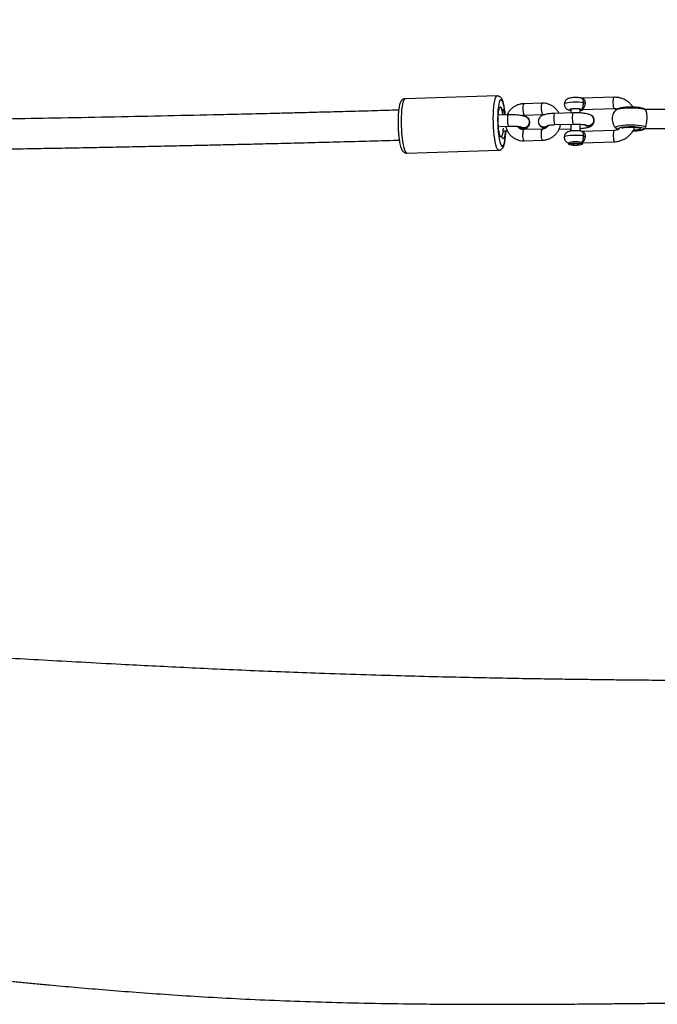
# Model space of a CAD drawing. Units: millimetres. Extents: x -4534 to 387113, y -3372 to 5976.
# Drawn here: x 1750 to 2091, y 1824 to 2350 of the extents above; entities that cross this region are included whole.
import ezdxf

# ---------------------------------------------------------------- set-up
doc = ezdxf.new("R2010")
doc.units = ezdxf.units.MM
doc.layers.add('Toestel 2D', color=7, linetype='Continuous', lineweight=20)

# ---------------------------------------------------------------- blocks, each defined once
blk = doc.blocks.new('rb1273')
at = {"color": 7, "linetype": 'Continuous', "lineweight": 25}
for p, q in [((-728.165, -51.489), (-733.089, -51.64)), ((-725.766, -51.877), (-726.751, -51.907)), ((-721.926, -51.562), (-723.629, -51.614)), ((-727.562, -52.498), (-728.059, -52.513)), ((-727.923, -52.197), (-727.921, -52.197)), ((-726.733, -52.507), (-725.748, -52.476)), ((-724.115, -52.392), (-725.1, -52.422)), ((-724.235, -52.221), (-724.235, -52.396)), ((-723.735, -52.398), (-723.735, -52.221)), ((-723.621, -52.214), (-721.907, -52.162)), ((-723.074, -52.573), (-723.081, -52.566)), ((-718.776, -52.221), (-720.25, -52.221)), ((-728.039, -53.113), (-727.544, -53.097)), ((-726.52, -52.697), (-726.531, -52.683)), ((-726.519, -52.673), (-726.523, -52.67)), ((-725.88, -53.08), (-725.873, -53.087)), ((-725.082, -53.022), (-724.097, -52.992)), ((-724.235, -52.996), (-724.235, -53.365)), ((-723.735, -53.363), (-723.735, -52.999)), ((-727.845, -53.353), (-727.63, -53.347)), ((-725.766, -53.255), (-726.751, -53.286)), ((-724.839, -53.261), (-724.235, -53.243)), ((-721.926, -53.335), (-723.629, -53.387)), ((-720.25, -53.221), (-718.474, -53.221)), ((-726.733, -53.885), (-725.748, -53.855)), ((-724.28, -53.984), (-724.355, -54.057)), ((-724.093, -54.032), (-724.221, -54.066)), ((-724.221, -54.066), (-724.113, -54.103)), ((-724.113, -54.037), (-724.113, -54.103)), ((-724.113, -54.103), (-723.876, -54.105)), ((-723.857, -54.034), (-724.093, -54.032)), ((-723.876, -54.034), (-723.876, -54.105)), ((-723.876, -54.105), (-723.748, -54.07)), ((-723.748, -54.07), (-723.857, -54.034)), ((-723.615, -54.057), (-723.689, -53.984)), ((-723.621, -53.987), (-721.907, -53.935)), ((-733, -54.538), (-728.076, -54.388))]:
    blk.add_line(p, q, dxfattribs=at)
at = {"color": 8, "linetype": 'Continuous', "lineweight": 25}
for p, q in [((-725.091, -53.018), (-725.082, -53.022)), ((-724.106, -52.987), (-724.097, -52.992)), ((-724.839, -53.261), (-724.848, -53.257))]:
    blk.add_line(p, q, dxfattribs=at)
at = {"color": 8, "linetype": 'Continuous', "lineweight": 25, "flags": 128}
for points in [[(-728.076, -54.388), (-728.081, -54.387), (-728.121, -54.366), (-728.16, -54.31), (-728.199, -54.22), (-728.235, -54.098), (-728.269, -53.948), (-728.299, -53.773), (-728.325, -53.577), (-728.345, -53.366), (-728.36, -53.144), (-728.37, -52.917), (-728.373, -52.69), (-728.37, -52.47), (-728.36, -52.261), (-728.345, -52.069), (-728.325, -51.898), (-728.299, -51.753), (-728.269, -51.637), (-728.235, -51.553), (-728.199, -51.504), (-728.165, -51.489)], [(-733.089, -51.64), (-733.123, -51.654), (-733.159, -51.704), (-733.193, -51.788), (-733.223, -51.904), (-733.249, -52.049), (-733.269, -52.22), (-733.284, -52.412), (-733.294, -52.621), (-733.297, -52.841), (-733.294, -53.068), (-733.284, -53.295), (-733.269, -53.516), (-733.249, -53.728), (-733.223, -53.923), (-733.193, -54.099), (-733.159, -54.249), (-733.123, -54.371), (-733.084, -54.461), (-733.045, -54.517), (-733.005, -54.538), (-733, -54.538)], [(-727.736, -52.503), (-727.755, -52.325), (-727.78, -52.149), (-727.81, -51.996), (-727.843, -51.87), (-727.878, -51.774), (-727.915, -51.711), (-727.951, -51.684), (-727.987, -51.693), (-728.022, -51.737), (-728.053, -51.815), (-728.081, -51.926), (-728.1, -52.041)], [(-723.559, -51.852), (-723.679, -51.836), (-723.818, -51.825), (-723.968, -51.821), (-724.119, -51.824), (-724.261, -51.833), (-724.386, -51.848), (-724.485, -51.868), (-724.552, -51.891), (-724.583, -51.917), (-724.585, -51.925)], [(-721.908, -52.162), (-721.917, -52.157), (-721.934, -52.122), (-721.95, -52.055), (-721.962, -51.965), (-721.968, -51.863), (-721.968, -51.76), (-721.962, -51.67), (-721.95, -51.603), (-721.934, -51.567), (-721.926, -51.562)], [(-727.544, -53.097), (-727.544, -53.097), (-727.562, -53.08), (-727.579, -53.028), (-727.593, -52.948), (-727.602, -52.85), (-727.605, -52.746), (-727.602, -52.648), (-727.593, -52.568), (-727.579, -52.516), (-727.562, -52.498)], [(-726.794, -52.155), (-726.791, -52.26), (-726.782, -52.357), (-726.768, -52.437), (-726.751, -52.489), (-726.733, -52.507), (-726.733, -52.507)], [(-725.1, -52.422), (-725.109, -52.427), (-725.124, -52.463), (-725.136, -52.53), (-725.142, -52.62), (-725.142, -52.723), (-725.136, -52.825), (-725.124, -52.915), (-725.109, -52.982), (-725.091, -53.018)], [(-723.689, -52.212), (-723.725, -52.195), (-723.792, -52.181), (-723.882, -52.172), (-723.985, -52.169), (-724.087, -52.172), (-724.177, -52.181), (-724.244, -52.195), (-724.28, -52.212), (-724.28, -52.23), (-724.244, -52.247), (-724.235, -52.25)], [(-724.115, -52.392), (-724.124, -52.397), (-724.14, -52.433), (-724.151, -52.5), (-724.157, -52.59), (-724.157, -52.693), (-724.151, -52.795), (-724.14, -52.885), (-724.124, -52.952), (-724.106, -52.987)], [(-723.735, -52.25), (-723.725, -52.247), (-723.689, -52.23), (-723.689, -52.212)], [(-721.835, -52.243), (-721.829, -52.237), (-721.777, -52.209), (-721.693, -52.184), (-721.581, -52.162), (-721.445, -52.144), (-721.291, -52.132), (-721.125, -52.126), (-720.956, -52.125), (-720.79, -52.131), (-720.634, -52.142), (-720.495, -52.159), (-720.378, -52.18), (-720.29, -52.206), (-720.233, -52.233)], [(-721.835, -53.2), (-721.847, -53.176), (-721.829, -53.146), (-721.777, -53.118), (-721.693, -53.093), (-721.581, -53.071), (-721.445, -53.053), (-721.291, -53.041), (-721.125, -53.035), (-720.956, -53.034), (-720.79, -53.04), (-720.634, -53.051), (-720.495, -53.068), (-720.378, -53.089), (-720.29, -53.114), (-720.233, -53.142)], [(-721.7, -53.238), (-721.682, -53.211), (-721.629, -53.186), (-721.543, -53.163), (-721.43, -53.145), (-721.295, -53.131), (-721.145, -53.123), (-720.989, -53.122), (-720.836, -53.126), (-720.693, -53.137), (-720.567, -53.153), (-720.467, -53.174), (-720.397, -53.198), (-720.361, -53.225), (-720.361, -53.252), (-720.397, -53.278), (-720.467, -53.302), (-720.567, -53.323), (-720.693, -53.339), (-720.836, -53.35), (-720.911, -53.353)], [(-728.039, -53.865), (-728.022, -53.935), (-727.987, -54.047), (-727.951, -54.126), (-727.915, -54.171), (-727.878, -54.181), (-727.843, -54.154), (-727.81, -54.093), (-727.78, -53.998), (-727.755, -53.872), (-727.734, -53.719), (-727.719, -53.544), (-727.71, -53.351), (-727.71, -53.349)], [(-726.733, -53.885), (-726.733, -53.885), (-726.751, -53.868), (-726.768, -53.816), (-726.782, -53.736), (-726.791, -53.638), (-726.794, -53.534)], [(-725.748, -53.855), (-725.748, -53.855), (-725.766, -53.837), (-725.783, -53.786), (-725.797, -53.706), (-725.806, -53.608), (-725.809, -53.504)], [(-723.559, -53.625), (-723.679, -53.608), (-723.818, -53.598), (-723.968, -53.594), (-724.119, -53.596), (-724.261, -53.606), (-724.386, -53.62), (-724.485, -53.64), (-724.552, -53.664), (-724.583, -53.69), (-724.585, -53.698)], [(-721.926, -53.335), (-721.934, -53.339), (-721.95, -53.375), (-721.962, -53.442), (-721.968, -53.533), (-721.968, -53.635), (-721.962, -53.738), (-721.95, -53.828), (-721.934, -53.895), (-721.917, -53.93), (-721.907, -53.935)], [(-721.678, -53.268), (-721.682, -53.265), (-721.7, -53.238)]]:
    blk.add_lwpolyline(points, dxfattribs=at)
at = {"color": 7, "linetype": 'Continuous', "lineweight": 25, "flags": 128}
for points in [[(-727.93, -53.669), (-727.958, -53.68), (-727.988, -53.654), (-728.017, -53.594), (-728.044, -53.502), (-728.068, -53.382), (-728.088, -53.24), (-728.103, -53.081), (-728.112, -52.913), (-728.115, -52.744), (-728.112, -52.581), (-728.103, -52.432), (-728.088, -52.302), (-728.068, -52.199), (-728.044, -52.126), (-728.017, -52.088), (-727.988, -52.084), (-727.958, -52.117), (-727.93, -52.184)], [(-727.86, -52.507), (-727.865, -52.474), (-727.888, -52.336), (-727.915, -52.223), (-727.945, -52.14), (-727.976, -52.093), (-728.002, -52.081)], [(-727.918, -52.195), (-727.889, -52.185), (-727.86, -52.21), (-727.831, -52.27), (-727.804, -52.362), (-727.78, -52.482), (-727.776, -52.504)], [(-723.735, -52.221), (-723.738, -52.213), (-723.774, -52.197), (-723.841, -52.185), (-723.931, -52.178), (-724.028, -52.178), (-724.119, -52.184), (-724.189, -52.196), (-724.229, -52.211), (-724.235, -52.221)], [(-727.981, -53.664), (-727.96, -53.679), (-727.929, -53.671), (-727.9, -53.626), (-727.875, -53.546), (-727.855, -53.435), (-727.84, -53.298), (-727.834, -53.209)], [(-727.739, -53.35), (-727.745, -53.433), (-727.76, -53.562), (-727.78, -53.665), (-727.804, -53.738), (-727.831, -53.777), (-727.86, -53.78), (-727.889, -53.748), (-727.918, -53.681)], [(-721.51, -53.215), (-721.51, -53.215), (-721.456, -53.193), (-721.37, -53.175), (-721.258, -53.161), (-721.13, -53.153), (-720.994, -53.152), (-720.861, -53.156), (-720.74, -53.167), (-720.641, -53.183), (-720.57, -53.204), (-720.533, -53.226), (-720.533, -53.25), (-720.57, -53.273), (-720.641, -53.293), (-720.74, -53.309), (-720.861, -53.32), (-720.893, -53.322)], [(-723.966, -54.003), (-723.851, -54.007), (-723.749, -54.017), (-723.67, -54.032), (-723.622, -54.051), (-723.609, -54.071), (-723.633, -54.091), (-723.692, -54.109), (-723.779, -54.123), (-723.886, -54.131), (-724.003, -54.133), (-724.118, -54.129), (-724.22, -54.119), (-724.299, -54.104), (-724.347, -54.085), (-724.36, -54.065), (-724.336, -54.045), (-724.278, -54.027), (-724.191, -54.014), (-724.083, -54.005), (-723.966, -54.003)]]:
    blk.add_lwpolyline(points, dxfattribs=at)
at = {"color": 7, "linetype": 'Continuous', "lineweight": 25}
for centre, radius, start, end in [((-722.27, -52.757), 5.874, 173.0042, 190.8754), ((-723.49, -51.391), 0.466, 261.4053, 272.2856), ((-727.921, -52.193), 0.00356, 231.6346, 321.9433), ((-726.732, -52.883), 0.299, 359.6388, 74.6582), ((-723.296, -52.79), 0.31, 226.6046, 44.2709), ((-723.303, -52.786), 0.308, 238.8693, 70.7756), ((-726.746, -52.892), 0.316, 232.3734, 0.6278), ((-726.75, -52.888), 0.316, 233.6168, 0.6015), ((-726.73, -52.887), 0.3, 359.7338, 45.3353), ((-725.667, -52.865), 0.301, 188.8041, 319.7317), ((-725.662, -52.866), 0.305, 226.3184, 314.409), ((-723.49, -53.165), 0.465, 261.4089, 272.3129), ((-727.937, -53.684), 0.0188, 8.5546, 55.3787), ((-723.985, -54.847), 0.912, 71.0946, 108.8776)]:
    blk.add_arc(centre, radius, start, end, dxfattribs=at)
at = {"color": 8, "linetype": 'Continuous', "lineweight": 25}
for centre, radius, start, end in [((-726.42, -52.092), 0.38, 150.8109, 189.5967), ((-725.435, -52.062), 0.38, 150.7938, 189.6031), ((-725.265, -52.212), 0.551, 170.9931, 208.704), ((-726.42, -53.471), 0.38, 150.8109, 189.5967), ((-725.432, -53.441), 0.383, 151.0094, 189.4978)]:
    blk.add_arc(centre, radius, start, end, dxfattribs=at)
at = {"color": 7, "linetype": 'Continuous', "lineweight": 25}
for points, knots in [([(-733.429, -52.247), (-733.857, -52.26), (-734.745, -52.285), (-736.055, -52.321), (-737.32, -52.355), (-738.438, -52.385), (-739.418, -52.41), (-740.268, -52.431), (-741.055, -52.45), (-741.812, -52.468), (-742.57, -52.486), (-744.001, -52.519), (-746.124, -52.566), (-748.943, -52.624), (-752.533, -52.692), (-756.878, -52.764), (-761.978, -52.834), (-767.204, -52.892), (-772.557, -52.936), (-778.035, -52.966), (-783.515, -52.98), (-788.996, -52.98), (-794.98, -52.964), (-801.464, -52.927), (-808.446, -52.865), (-815.421, -52.782), (-822.386, -52.677), (-829.34, -52.552), (-836.281, -52.407), (-843.203, -52.242), (-850.105, -52.06), (-856.984, -51.859), (-863.847, -51.641), (-870.69, -51.406), (-877.474, -51.156), (-884.197, -50.892), (-890.86, -50.614), (-897.503, -50.323), (-904.124, -50.017), (-910.724, -49.697), (-917.302, -49.364), (-923.859, -49.019), (-928.694, -48.753), (-931.823, -48.578), (-933.256, -48.497), (-934.678, -48.416), (-936.074, -48.336), (-937.427, -48.257), (-938.733, -48.181), (-939.999, -48.107), (-941.109, -48.041), (-942.12, -47.981), (-943.084, -47.924), (-944.174, -47.858), (-945.389, -47.785), (-946.729, -47.704), (-948.163, -47.616), (-949.683, -47.522), (-950.77, -47.455), (-951.358, -47.418), (-951.412, -47.415)], [0, 0, 0, 0, 0.005853, 0.012158, 0.017919, 0.023137, 0.027442, 0.031289, 0.034744, 0.038167, 0.041613, 0.045082, 0.057666, 0.070519, 0.083415, 0.106443, 0.129471, 0.1525, 0.177174, 0.201848, 0.226522, 0.251197, 0.275871, 0.307344, 0.338818, 0.370292, 0.401766, 0.43324, 0.464715, 0.49619, 0.527596, 0.559003, 0.59041, 0.621818, 0.653225, 0.684072, 0.714919, 0.745766, 0.776613, 0.807461, 0.838308, 0.869156, 0.900004, 0.906791, 0.913577, 0.920362, 0.927005, 0.933428, 0.93963, 0.945612, 0.951474, 0.955461, 0.960051, 0.965242, 0.971035, 0.977427, 0.984418, 0.991556, 0.999224, 1, 1, 1, 1]), ([(-951.485, -49.014), (-951.13, -49.036), (-950.335, -49.085), (-949.137, -49.159), (-947.929, -49.233), (-946.858, -49.299), (-945.921, -49.356), (-945.107, -49.405), (-944.355, -49.45), (-943.631, -49.494), (-942.907, -49.537), (-941.54, -49.619), (-939.513, -49.739), (-936.82, -49.896), (-932.578, -50.139), (-926.795, -50.462), (-919.718, -50.841), (-912.879, -51.192), (-906.281, -51.516), (-899.661, -51.826), (-892.976, -52.125), (-886.224, -52.411), (-879.405, -52.683), (-872.567, -52.94), (-865.708, -53.18), (-858.831, -53.403), (-851.936, -53.609), (-845.029, -53.796), (-838.111, -53.966), (-831.184, -54.116), (-824.243, -54.246), (-817.291, -54.356), (-810.371, -54.444), (-803.484, -54.512), (-796.633, -54.557), (-789.779, -54.58), (-783.38, -54.581), (-777.439, -54.563), (-771.958, -54.532), (-766.48, -54.485), (-761.007, -54.422), (-756.862, -54.363), (-754.041, -54.317), (-752.541, -54.291), (-751.05, -54.264), (-749.587, -54.236), (-748.167, -54.208), (-746.797, -54.18), (-745.47, -54.152), (-744.31, -54.126), (-743.254, -54.102), (-742.248, -54.079), (-741.11, -54.052), (-739.839, -54.021), (-738.436, -53.985), (-736.935, -53.946), (-735.34, -53.902), (-734.156, -53.869), (-733.495, -53.85), (-733.394, -53.847)], [0, 0, 0, 0, 0.0050893, 0.0113984, 0.0171678, 0.0223965, 0.0267137, 0.0305752, 0.0340382, 0.0374625, 0.04091, 0.0443808, 0.0569672, 0.0698222, 0.0827237, 0.1172808, 0.1518376, 0.1826918, 0.2135458, 0.2443996, 0.2752533, 0.3067365, 0.3382194, 0.3697022, 0.4011848, 0.4326671, 0.4641492, 0.495631, 0.5270439, 0.5584566, 0.589869, 0.621281, 0.6526928, 0.6835433, 0.7143936, 0.7452434, 0.776093, 0.8007726, 0.8254519, 0.8501309, 0.8748098, 0.8994885, 0.9062751, 0.9130617, 0.9198475, 0.9265027, 0.932934, 0.9391418, 0.945126, 0.9509745, 0.9549367, 0.9595031, 0.9646739, 0.9704488, 0.976828, 0.9838114, 0.9909491, 0.9986241, 1, 1, 1, 1]), ([(-727.732, -52.517), (-727.734, -52.493), (-727.741, -52.403), (-727.759, -52.258), (-727.785, -52.087), (-727.816, -51.934), (-727.852, -51.799), (-727.892, -51.693), (-727.936, -51.614), (-727.987, -51.554), (-728.049, -51.511), (-728.114, -51.487), (-728.154, -51.492), (-728.165, -51.493)], [0, 0, 0, 0, 0.043998, 0.163842, 0.284492, 0.406614, 0.531571, 0.662848, 0.768531, 0.840239, 0.9072, 0.97197, 1, 1, 1, 1]), ([(-733.091, -51.644), (-733.109, -51.644), (-733.155, -51.645), (-733.218, -51.679), (-733.272, -51.726), (-733.313, -51.784), (-733.349, -51.861), (-733.381, -51.963), (-733.41, -52.099), (-733.432, -52.256), (-733.448, -52.433), (-733.458, -52.621), (-733.463, -52.819), (-733.461, -53.023), (-733.457, -53.168), (-733.453, -53.243), (-733.452, -53.251)], [0, 0, 0, 0, 0.032137, 0.080467, 0.128158, 0.181649, 0.249839, 0.34711, 0.439042, 0.535643, 0.628484, 0.71962, 0.809939, 0.899836, 0.989578, 1, 1, 1, 1]), ([(-726.751, -51.907), (-726.788, -51.909), (-726.883, -51.915), (-727.034, -51.952), (-727.198, -52.022), (-727.347, -52.119), (-727.477, -52.242), (-727.576, -52.37), (-727.619, -52.462), (-727.636, -52.5)], [0, 0, 0, 0, 0.0983558, 0.2558768, 0.4137008, 0.5718047, 0.730173, 0.888726, 1, 1, 1, 1]), ([(-724.869, -52.415), (-724.873, -52.407), (-724.898, -52.345), (-724.972, -52.242), (-725.09, -52.114), (-725.231, -52.011), (-725.389, -51.934), (-725.555, -51.888), (-725.683, -51.875), (-725.752, -51.876), (-725.766, -51.877)], [0, 0, 0, 0, 0.023523, 0.181598, 0.33942, 0.497053, 0.654594, 0.812159, 0.962253, 1, 1, 1, 1]), ([(-723.629, -51.615), (-723.651, -51.609), (-723.703, -51.594), (-723.793, -51.582), (-723.904, -51.574), (-724.019, -51.572), (-724.134, -51.578), (-724.244, -51.59), (-724.337, -51.611), (-724.423, -51.647), (-724.493, -51.7), (-724.545, -51.766), (-724.579, -51.844), (-724.581, -51.9), (-724.582, -51.925)], [0, 0, 0, 0, 0.066326, 0.165251, 0.254178, 0.34696, 0.438989, 0.534269, 0.644154, 0.730755, 0.796485, 0.864951, 0.938637, 1, 1, 1, 1]), ([(-724.582, -51.926), (-724.581, -51.954), (-724.578, -52.012), (-724.543, -52.087), (-724.495, -52.148), (-724.44, -52.191), (-724.381, -52.222), (-724.314, -52.244), (-724.268, -52.256), (-724.235, -52.26), (-724.235, -52.26)], [0, 0, 0, 0, 0.1476024, 0.2963501, 0.4289071, 0.5528719, 0.6761747, 0.8126675, 0.9970777, 1, 1, 1, 1]), ([(-723.689, -52.212), (-723.689, -52.212), (-723.684, -52.21), (-723.661, -52.201), (-723.628, -52.174), (-723.595, -52.112), (-723.574, -52.034), (-723.562, -51.944), (-723.56, -51.883), (-723.559, -51.852)], [0, 0, 0, 0, 0.002316, 0.055424, 0.291837, 0.490153, 0.66613, 0.833618, 1, 1, 1, 1]), ([(-723.471, -51.857), (-723.472, -51.888), (-723.475, -51.95), (-723.498, -52.039), (-723.535, -52.117), (-723.59, -52.177), (-723.645, -52.202), (-723.682, -52.21), (-723.689, -52.212), (-723.689, -52.212)], [0, 0, 0, 0, 0.163266, 0.329283, 0.506221, 0.707487, 0.945371, 0.997732, 1, 1, 1, 1]), ([(-723.629, -51.615), (-723.629, -51.615), (-723.629, -51.615), (-723.629, -51.615), (-723.629, -51.615)], [0, 0, 0, 0, 0.2556541, 1, 1, 1, 1]), ([(-720.92, -52.086), (-720.925, -52.077), (-720.962, -52.012), (-721.055, -51.908), (-721.197, -51.781), (-721.361, -51.681), (-721.538, -51.61), (-721.728, -51.566), (-721.859, -51.563), (-721.926, -51.562)], [0, 0, 0, 0, 0.027542, 0.188696, 0.349694, 0.510591, 0.671487, 0.832455, 1, 1, 1, 1]), ([(-726.532, -52.682), (-726.557, -52.661), (-726.603, -52.623), (-726.678, -52.589), (-726.765, -52.559), (-726.878, -52.535), (-727.015, -52.516), (-727.165, -52.503), (-727.325, -52.496), (-727.459, -52.495), (-727.537, -52.497), (-727.562, -52.498)], [0, 0, 0, 0, 0.095613, 0.174602, 0.284081, 0.42377, 0.551041, 0.684108, 0.812634, 0.939496, 1, 1, 1, 1]), ([(-726.874, -52.538), (-726.873, -52.537), (-726.84, -52.518), (-726.789, -52.51), (-726.744, -52.507), (-726.733, -52.507)], [0, 0, 0, 0, 0.035689, 0.775547, 1, 1, 1, 1]), ([(-725.1, -52.422), (-725.128, -52.423), (-725.208, -52.426), (-725.335, -52.436), (-725.477, -52.452), (-725.607, -52.477), (-725.71, -52.507), (-725.795, -52.547), (-725.862, -52.596), (-725.919, -52.661), (-725.959, -52.745), (-725.975, -52.842), (-725.96, -52.937), (-725.923, -53.015), (-725.891, -53.052), (-725.877, -53.069)], [0, 0, 0, 0, 0.053561, 0.156487, 0.261189, 0.370208, 0.491099, 0.56883, 0.631046, 0.693868, 0.75782, 0.822972, 0.891894, 0.952515, 1, 1, 1, 1]), ([(-725.748, -52.476), (-725.734, -52.476), (-725.698, -52.476), (-725.665, -52.485), (-725.645, -52.491)], [0, 0, 0, 0, 0.406485, 1, 1, 1, 1]), ([(-723.093, -52.569), (-723.117, -52.55), (-723.163, -52.513), (-723.24, -52.48), (-723.328, -52.451), (-723.443, -52.428), (-723.581, -52.409), (-723.731, -52.397), (-723.891, -52.39), (-724.021, -52.39), (-724.094, -52.392), (-724.115, -52.392)], [0, 0, 0, 0, 0.094487, 0.176215, 0.291116, 0.429892, 0.557825, 0.691615, 0.821191, 0.949247, 1, 1, 1, 1]), ([(-723.735, -52.259), (-723.719, -52.256), (-723.671, -52.249), (-723.622, -52.238), (-723.585, -52.218), (-723.577, -52.213)], [0, 0, 0, 0, 0.281118, 0.837473, 1, 1, 1, 1]), ([(-723.103, -52.566), (-723.092, -52.574), (-723.054, -52.603), (-723.017, -52.676), (-722.998, -52.774), (-723.014, -52.875), (-723.062, -52.965), (-723.136, -53.035), (-723.23, -53.078), (-723.33, -53.086), (-723.409, -53.072), (-723.446, -53.045), (-723.456, -53.038)], [0, 0, 0, 0, 0.049231, 0.162725, 0.276211, 0.389682, 0.503149, 0.616634, 0.730142, 0.843669, 0.95725, 1, 1, 1, 1]), ([(-721.826, -52.235), (-721.851, -52.262), (-721.907, -52.322), (-721.97, -52.435), (-722.015, -52.565), (-722.033, -52.707), (-722.022, -52.849), (-721.982, -52.981), (-721.922, -53.094), (-721.869, -53.167), (-721.835, -53.198), (-721.829, -53.203)], [0, 0, 0, 0, 0.104219, 0.229065, 0.356908, 0.486218, 0.624097, 0.751109, 0.869331, 0.980382, 1, 1, 1, 1]), ([(-721.907, -52.162), (-721.888, -52.162), (-721.833, -52.161), (-721.78, -52.174), (-721.746, -52.182)], [0, 0, 0, 0, 0.349212, 1, 1, 1, 1]), ([(-721.008, -52.085), (-721.033, -52.085), (-721.108, -52.084), (-721.234, -52.089), (-721.379, -52.099), (-721.511, -52.116), (-721.628, -52.138), (-721.716, -52.166), (-721.78, -52.195), (-721.812, -52.223), (-721.824, -52.234)], [0, 0, 0, 0, 0.070695, 0.217652, 0.365237, 0.514757, 0.668804, 0.835181, 0.936629, 1, 1, 1, 1]), ([(-720.247, -52.222), (-720.254, -52.216), (-720.279, -52.195), (-720.329, -52.171), (-720.406, -52.144), (-720.507, -52.122), (-720.634, -52.104), (-720.775, -52.092), (-720.903, -52.085), (-720.981, -52.085), (-721.008, -52.085)], [0, 0, 0, 0, 0.038459, 0.137882, 0.275758, 0.441573, 0.596909, 0.759681, 0.918363, 1, 1, 1, 1]), ([(-720.233, -53.142), (-720.224, -53.107), (-720.205, -53.036), (-720.176, -52.881), (-720.162, -52.712), (-720.162, -52.546), (-720.177, -52.402), (-720.205, -52.287), (-720.224, -52.252), (-720.233, -52.233)], [0, 0, 0, 0, 0.1456839, 0.2914181, 0.435741, 0.5750895, 0.7123384, 0.8516544, 1, 1, 1, 1]), ([(-727.71, -53.102), (-727.703, -53.138), (-727.686, -53.232), (-727.624, -53.373), (-727.53, -53.521), (-727.409, -53.648), (-727.268, -53.751), (-727.111, -53.828), (-726.944, -53.874), (-726.817, -53.887), (-726.747, -53.886), (-726.733, -53.885)], [0, 0, 0, 0, 0.0797834, 0.2082145, 0.3363841, 0.4643475, 0.5921736, 0.7199221, 0.8476834, 0.9693764, 1, 1, 1, 1]), ([(-727.544, -53.097), (-727.52, -53.097), (-727.451, -53.095), (-727.334, -53.096), (-727.202, -53.102), (-727.083, -53.112), (-726.99, -53.126), (-726.931, -53.138), (-726.902, -53.147), (-726.903, -53.146), (-726.904, -53.146)], [0, 0, 0, 0, 0.083845, 0.243969, 0.404094, 0.562155, 0.71575, 0.841462, 0.948476, 1, 1, 1, 1]), ([(-726.751, -53.286), (-726.766, -53.286), (-726.816, -53.285), (-726.9, -53.266), (-726.991, -53.213), (-727.051, -53.16), (-727.069, -53.122), (-727.073, -53.115)], [0, 0, 0, 0, 0.109529, 0.38305, 0.659985, 0.941245, 1, 1, 1, 1]), ([(-726.536, -52.678), (-726.515, -52.703), (-726.472, -52.753), (-726.445, -52.851), (-726.45, -52.952), (-726.489, -53.047), (-726.556, -53.124), (-726.644, -53.175), (-726.745, -53.196), (-726.843, -53.18), (-726.912, -53.15), (-726.938, -53.12), (-726.943, -53.115)], [0, 0, 0, 0, 0.108521, 0.217067, 0.325578, 0.434107, 0.54263, 0.651137, 0.759671, 0.868214, 0.976766, 1, 1, 1, 1]), ([(-726.804, -53.282), (-726.803, -53.282), (-726.755, -53.273), (-726.692, -53.252), (-726.606, -53.212), (-726.539, -53.163), (-726.482, -53.098), (-726.443, -53.014), (-726.427, -52.942), (-726.434, -52.902), (-726.435, -52.894)], [0, 0, 0, 0, 0.004589, 0.260329, 0.424787, 0.556406, 0.689324, 0.824594, 0.962461, 1, 1, 1, 1]), ([(-725.456, -53.06), (-725.472, -53.076), (-725.512, -53.117), (-725.599, -53.151), (-725.699, -53.159), (-725.797, -53.134), (-725.848, -53.093), (-725.874, -53.072)], [0, 0, 0, 0, 0.146801, 0.360113, 0.573456, 0.786782, 1, 1, 1, 1]), ([(-725.432, -53.055), (-725.439, -53.069), (-725.464, -53.115), (-725.532, -53.176), (-725.628, -53.231), (-725.71, -53.252), (-725.756, -53.255), (-725.766, -53.255)], [0, 0, 0, 0, 0.111542, 0.380811, 0.649397, 0.918415, 1, 1, 1, 1]), ([(-725.748, -53.855), (-725.712, -53.853), (-725.616, -53.847), (-725.465, -53.81), (-725.302, -53.74), (-725.152, -53.642), (-725.022, -53.52), (-724.914, -53.376), (-724.836, -53.216), (-724.793, -53.093), (-724.786, -53.023), (-724.784, -53.013)], [0, 0, 0, 0, 0.079687, 0.207302, 0.335169, 0.463271, 0.59158, 0.720033, 0.848558, 0.977069, 1, 1, 1, 1]), ([(-725.5, -53.072), (-725.5, -53.072), (-725.503, -53.073), (-725.49, -53.068), (-725.457, -53.06), (-725.393, -53.047), (-725.302, -53.036), (-725.196, -53.026), (-725.118, -53.023), (-725.082, -53.022)], [0, 0, 0, 0, 0.0014671, 0.1189599, 0.2616078, 0.4300322, 0.6201636, 0.8246874, 1, 1, 1, 1]), ([(-724.097, -52.992), (-724.073, -52.991), (-724.004, -52.99), (-723.888, -52.991), (-723.755, -52.997), (-723.636, -53.007), (-723.544, -53.02), (-723.485, -53.032), (-723.455, -53.041), (-723.456, -53.041), (-723.457, -53.041)], [0, 0, 0, 0, 0.083843, 0.243967, 0.404092, 0.562152, 0.715747, 0.841463, 0.94849, 1, 1, 1, 1]), ([(-723.735, -53.225), (-723.696, -53.223), (-723.606, -53.217), (-723.478, -53.201), (-723.347, -53.177), (-723.245, -53.147), (-723.159, -53.107), (-723.092, -53.058), (-723.035, -52.992), (-722.996, -52.909), (-722.98, -52.839), (-722.986, -52.802), (-722.987, -52.797)], [0, 0, 0, 0, 0.102287, 0.240872, 0.385179, 0.545202, 0.648108, 0.730453, 0.81361, 0.898263, 0.984506, 1, 1, 1, 1]), ([(-733.452, -53.251), (-733.449, -53.31), (-733.442, -53.437), (-733.424, -53.624), (-733.402, -53.806), (-733.375, -53.973), (-733.343, -54.123), (-733.305, -54.254), (-733.265, -54.353), (-733.219, -54.427), (-733.168, -54.483), (-733.103, -54.522), (-733.04, -54.542), (-733.005, -54.536), (-732.998, -54.535)], [0, 0, 0, 0, 0.0910435, 0.1942129, 0.2977918, 0.4021453, 0.507944, 0.6166059, 0.7318599, 0.81019, 0.8713214, 0.9285695, 0.9843798, 1, 1, 1, 1]), ([(-728.074, -54.384), (-728.052, -54.383), (-728.002, -54.379), (-727.938, -54.342), (-727.887, -54.293), (-727.847, -54.233), (-727.811, -54.152), (-727.779, -54.043), (-727.752, -53.901), (-727.731, -53.742), (-727.716, -53.563), (-727.708, -53.43), (-727.707, -53.356), (-727.707, -53.349)], [0, 0, 0, 0, 0.052845, 0.117063, 0.181777, 0.255751, 0.352035, 0.489463, 0.611803, 0.740351, 0.864574, 0.986802, 1, 1, 1, 1]), ([(-725.76, -53.151), (-725.747, -53.157), (-725.705, -53.178), (-725.654, -53.194), (-725.606, -53.204), (-725.594, -53.206)], [0, 0, 0, 0, 0.231046, 0.800911, 1, 1, 1, 1]), ([(-723.629, -53.388), (-723.635, -53.386), (-723.669, -53.374), (-723.734, -53.363), (-723.836, -53.35), (-723.952, -53.345), (-724.07, -53.347), (-724.182, -53.355), (-724.28, -53.37), (-724.364, -53.393), (-724.441, -53.431), (-724.506, -53.486), (-724.554, -53.556), (-724.583, -53.63), (-724.582, -53.679), (-724.581, -53.698)], [0, 0, 0, 0, 0.018618, 0.104826, 0.198079, 0.294637, 0.38652, 0.479376, 0.578448, 0.667045, 0.747274, 0.810464, 0.88036, 0.954808, 1, 1, 1, 1]), ([(-723.689, -53.984), (-723.689, -53.984), (-723.684, -53.983), (-723.661, -53.973), (-723.628, -53.947), (-723.595, -53.885), (-723.574, -53.807), (-723.562, -53.717), (-723.56, -53.655), (-723.559, -53.625)], [0, 0, 0, 0, 0.002309, 0.055418, 0.29185, 0.490147, 0.666163, 0.833614, 1, 1, 1, 1]), ([(-723.471, -53.629), (-723.472, -53.66), (-723.475, -53.722), (-723.498, -53.812), (-723.535, -53.889), (-723.59, -53.95), (-723.645, -53.975), (-723.682, -53.983), (-723.689, -53.984), (-723.689, -53.984)], [0, 0, 0, 0, 0.1632642, 0.3292802, 0.5062484, 0.70749, 0.9453714, 0.9977319, 1, 1, 1, 1]), ([(-723.629, -53.388), (-723.629, -53.388), (-723.629, -53.388), (-723.629, -53.388), (-723.629, -53.388)], [0, 0, 0, 0, 0.2556541, 1, 1, 1, 1]), ([(-721.627, -53.242), (-721.661, -53.262), (-721.735, -53.304), (-721.841, -53.33), (-721.908, -53.334), (-721.931, -53.335)], [0, 0, 0, 0, 0.365172, 0.782093, 1, 1, 1, 1]), ([(-721.918, -53.935), (-721.88, -53.933), (-721.777, -53.928), (-721.612, -53.893), (-721.429, -53.825), (-721.26, -53.728), (-721.107, -53.605), (-720.977, -53.459), (-720.877, -53.309), (-720.835, -53.204), (-720.817, -53.16)], [0, 0, 0, 0, 0.0819777, 0.2176484, 0.3535259, 0.4896068, 0.6258563, 0.762251, 0.8987121, 1, 1, 1, 1]), ([(-721.828, -53.204), (-721.821, -53.211), (-721.798, -53.235), (-721.755, -53.258), (-721.719, -53.272), (-721.7, -53.28)], [0, 0, 0, 0, 0.167488, 0.561921, 1, 1, 1, 1]), ([(-720.916, -53.356), (-720.898, -53.355), (-720.829, -53.354), (-720.715, -53.346), (-720.579, -53.331), (-720.458, -53.311), (-720.364, -53.284), (-720.293, -53.256), (-720.254, -53.226), (-720.237, -53.213)], [0, 0, 0, 0, 0.059513, 0.230065, 0.402359, 0.578863, 0.766075, 0.903588, 1, 1, 1, 1]), ([(-720.25, -53.215), (-720.254, -53.217), (-720.265, -53.222), (-720.252, -53.193), (-720.239, -53.157), (-720.233, -53.142)], [0, 0, 0, 0, 0.205796, 0.678133, 1, 1, 1, 1]), ([(-724.582, -53.698), (-724.583, -53.704), (-724.587, -53.742), (-724.568, -53.807), (-724.529, -53.881), (-724.478, -53.936), (-724.422, -53.975), (-724.366, -54.001), (-724.33, -54.011), (-724.313, -54.016)], [0, 0, 0, 0, 0.037925, 0.236854, 0.407703, 0.562403, 0.70935, 0.859537, 1, 1, 1, 1]), ([(-723.656, -54.016), (-723.655, -54.016), (-723.63, -54.011), (-723.604, -54.003), (-723.578, -53.988), (-723.574, -53.986)], [0, 0, 0, 0, 0.042863, 0.86842, 1, 1, 1, 1]), ([(-716.951, -82.73), (-717.004, -82.73), (-717.592, -82.727), (-718.703, -82.719), (-720.091, -82.708), (-721.297, -82.696), (-722.36, -82.685), (-723.499, -82.67), (-724.716, -82.654), (-726.108, -82.632), (-727.686, -82.604), (-729.462, -82.568), (-731.352, -82.525), (-733.354, -82.472), (-735.469, -82.41), (-737.526, -82.341), (-739.499, -82.268), (-741.331, -82.194), (-743.136, -82.115), (-744.887, -82.032), (-746.582, -81.947), (-748.408, -81.852), (-750.35, -81.748), (-752.391, -81.635), (-754.329, -81.525), (-756.163, -81.421), (-757.754, -81.331), (-759.117, -81.254), (-760.252, -81.19), (-761.29, -81.133), (-762.211, -81.082), (-763.01, -81.039), (-763.651, -81.005), (-764.171, -80.978), (-764.63, -80.954), (-765.127, -80.928), (-765.687, -80.899), (-766.308, -80.868), (-767.132, -80.827), (-768.169, -80.777), (-769.415, -80.719), (-770.728, -80.662), (-772.093, -80.605), (-773.512, -80.55), (-774.983, -80.498), (-776.596, -80.447), (-778.358, -80.398), (-780.274, -80.356), (-782.263, -80.323), (-784.323, -80.303), (-786.448, -80.297), (-788.723, -80.308), (-791.088, -80.342), (-793.498, -80.401), (-795.814, -80.478), (-797.896, -80.563), (-799.754, -80.652), (-801.011, -80.713), (-801.837, -80.748), (-802.254, -80.764), (-802.667, -80.78), (-803.075, -80.794), (-803.483, -80.807), (-803.852, -80.818), (-804.147, -80.824), (-804.391, -80.825), (-804.57, -80.822), (-804.759, -80.822), (-804.954, -80.826), (-805.154, -80.831), (-805.489, -80.838), (-805.963, -80.849), (-806.634, -80.864), (-807.399, -80.883), (-808.261, -80.904), (-809.213, -80.93), (-810.233, -80.959), (-811.287, -80.99), (-812.343, -81.023), (-813.392, -81.056), (-814.792, -81.102), (-816.536, -81.161), (-818.618, -81.233), (-820.673, -81.305), (-822.704, -81.375), (-824.738, -81.444), (-826.811, -81.51), (-829.156, -81.581), (-831.798, -81.651), (-833.822, -81.701), (-834.903, -81.719), (-835, -81.72)], [0, 0, 0, 0, 0.001337, 0.014855, 0.028091, 0.036433, 0.045379, 0.054975, 0.065218, 0.076111, 0.090101, 0.105034, 0.12091, 0.137729, 0.155492, 0.174199, 0.189559, 0.205171, 0.220337, 0.235035, 0.249264, 0.263026, 0.281037, 0.298177, 0.314444, 0.32984, 0.344364, 0.354518, 0.36417, 0.372925, 0.380656, 0.387364, 0.393047, 0.396795, 0.400446, 0.404618, 0.409312, 0.414529, 0.420269, 0.430063, 0.440637, 0.451654, 0.463115, 0.475019, 0.487366, 0.500156, 0.515637, 0.531722, 0.548411, 0.565704, 0.583602, 0.601924, 0.622971, 0.643299, 0.662922, 0.681852, 0.696475, 0.710671, 0.714321, 0.717945, 0.721541, 0.725112, 0.728656, 0.732159, 0.735279, 0.73862, 0.74217, 0.745222, 0.747609, 0.749482, 0.751093, 0.755943, 0.761548, 0.768007, 0.775244, 0.783259, 0.792019, 0.800938, 0.809805, 0.818618, 0.827377, 0.845087, 0.862574, 0.879837, 0.896876, 0.913743, 0.931084, 0.94909, 0.972806, 0.997583, 1, 1, 1, 1]), ([(-828.556, -98.615), (-828.264, -98.6), (-827.781, -98.575), (-827.115, -98.538), (-826.579, -98.508), (-826.102, -98.48), (-825.736, -98.459), (-825.472, -98.443), (-825.273, -98.431), (-825.041, -98.417), (-824.726, -98.398), (-824.304, -98.372), (-823.804, -98.34), (-823.276, -98.306), (-822.768, -98.272), (-822.277, -98.241), (-821.811, -98.211), (-821.365, -98.183), (-820.968, -98.161), (-820.643, -98.148), (-820.328, -98.14), (-820.027, -98.137), (-819.762, -98.136), (-819.507, -98.135), (-819.252, -98.132), (-818.994, -98.128), (-818.742, -98.125), (-818.486, -98.121), (-818.043, -98.114), (-817.387, -98.105), (-816.444, -98.092), (-815.355, -98.076), (-814.115, -98.058), (-812.773, -98.038), (-811.362, -98.016), (-809.925, -97.993), (-808.505, -97.97), (-807.037, -97.945), (-805.524, -97.919), (-803.969, -97.891), (-802.45, -97.863), (-800.944, -97.835), (-799.407, -97.806), (-797.695, -97.773), (-795.781, -97.736), (-793.651, -97.694), (-791.401, -97.651), (-789.475, -97.617), (-787.94, -97.591), (-786.864, -97.575), (-785.866, -97.561), (-784.95, -97.55), (-784.116, -97.54), (-783.433, -97.534), (-782.888, -97.529), (-782.465, -97.526), (-782.085, -97.524), (-781.757, -97.522), (-781.487, -97.521), (-781.243, -97.52), (-780.959, -97.519), (-780.583, -97.518), (-780.096, -97.518), (-779.524, -97.518), (-778.891, -97.52), (-778.22, -97.524), (-777.379, -97.531), (-776.355, -97.543), (-775.135, -97.565), (-773.735, -97.597), (-772.157, -97.644), (-770.401, -97.71), (-768.967, -97.773), (-767.883, -97.825), (-767.2, -97.86), (-766.589, -97.892), (-766.071, -97.92), (-765.646, -97.944), (-765.325, -97.962), (-765.096, -97.975), (-764.903, -97.986), (-764.667, -97.999), (-764.37, -98.016), (-764.012, -98.036), (-763.622, -98.056), (-763.202, -98.078), (-762.402, -98.119), (-761.221, -98.184), (-759.926, -98.268), (-758.9, -98.343), (-758.177, -98.398), (-757.522, -98.449), (-756.951, -98.495), (-756.462, -98.535), (-756.08, -98.567), (-755.772, -98.594), (-755.542, -98.613), (-755.386, -98.629), (-755.311, -98.642), (-755.196, -98.661), (-755.04, -98.683), (-754.836, -98.708), (-754.571, -98.736), (-754.256, -98.768), (-753.926, -98.801), (-753.456, -98.847), (-752.837, -98.906), (-751.885, -98.996), (-750.684, -99.105), (-749.208, -99.231), (-747.612, -99.358), (-745.893, -99.483), (-744.053, -99.603), (-742.094, -99.713), (-740.022, -99.807), (-737.839, -99.885), (-735.544, -99.945), (-733.429, -99.982), (-731.518, -100.002), (-729.832, -100.013), (-728.117, -100.016), (-726.429, -100.012), (-724.822, -100.004), (-723.604, -99.996), (-722.76, -99.988), (-722.275, -99.984), (-721.864, -99.98), (-721.526, -99.977), (-721.22, -99.973), (-720.867, -99.97), (-720.413, -99.965), (-719.846, -99.958), (-719.213, -99.951), (-718.45, -99.942), (-717.583, -99.931), (-716.611, -99.92), (-715.655, -99.908), (-714.753, -99.898), (-714.143, -99.891), (-713.838, -99.888), (-713.803, -99.887)], [0, 0, 0, 0, 0.007547, 0.012497, 0.017234, 0.021407, 0.024836, 0.026689, 0.028219, 0.029956, 0.032629, 0.036248, 0.040722, 0.04542, 0.049752, 0.053721, 0.057979, 0.061754, 0.065214, 0.068668, 0.072367, 0.07632, 0.079775, 0.082834, 0.08536, 0.08749, 0.089564, 0.091749, 0.094073, 0.100978, 0.108688, 0.118494, 0.12923, 0.140898, 0.153442, 0.166031, 0.178392, 0.190525, 0.204391, 0.217946, 0.23119, 0.244127, 0.257389, 0.271394, 0.288854, 0.307345, 0.326868, 0.347423, 0.357395, 0.366735, 0.375357, 0.383263, 0.390452, 0.396924, 0.400881, 0.404513, 0.407818, 0.410654, 0.412945, 0.41475, 0.416907, 0.420213, 0.42437, 0.429375, 0.434859, 0.440582, 0.446542, 0.456391, 0.466829, 0.477813, 0.492293, 0.507299, 0.522832, 0.529079, 0.535095, 0.540323, 0.544753, 0.548383, 0.551214, 0.552974, 0.55426, 0.556156, 0.558982, 0.561856, 0.565295, 0.568933, 0.572582, 0.585723, 0.59906, 0.605668, 0.611971, 0.617561, 0.622436, 0.626597, 0.630045, 0.632262, 0.634306, 0.63663, 0.639492, 0.642235, 0.644711, 0.647431, 0.649994, 0.652569, 0.655441, 0.658514, 0.664851, 0.671583, 0.683355, 0.696167, 0.710015, 0.724896, 0.740807, 0.757716, 0.775557, 0.794326, 0.814026, 0.834657, 0.848671, 0.863087, 0.877906, 0.892606, 0.90632, 0.919033, 0.923781, 0.927949, 0.931454, 0.934297, 0.936591, 0.939303, 0.943319, 0.948221, 0.953826, 0.959522, 0.967732, 0.976028, 0.984394, 0.992201, 0.999106, 1, 1, 1, 1])]:
    blk.add_open_spline(points, degree=3, knots=knots, dxfattribs=at)
at = {"color": 8, "linetype": 'Continuous', "lineweight": 25}
for points, knots in [([(-723.639, -51.618), (-723.622, -51.617), (-723.581, -51.615), (-723.535, -51.642), (-723.498, -51.694), (-723.475, -51.767), (-723.472, -51.827), (-723.471, -51.857)], [0, 0, 0, 0, 0.175101, 0.409758, 0.616066, 0.809635, 1, 1, 1, 1]), ([(-723.559, -51.852), (-723.56, -51.822), (-723.562, -51.763), (-723.574, -51.689), (-723.596, -51.639), (-723.614, -51.615), (-723.629, -51.616), (-723.63, -51.616)], [0, 0, 0, 0, 0.230984, 0.463482, 0.707774, 0.983091, 1, 1, 1, 1]), ([(-723.689, -52.212), (-723.689, -52.212), (-723.68, -52.213), (-723.656, -52.215), (-723.635, -52.213), (-723.621, -52.211)], [0, 0, 0, 0, 0.015826, 0.383762, 1, 1, 1, 1]), ([(-723.601, -52.212), (-723.622, -52.215), (-723.65, -52.218), (-723.681, -52.213), (-723.689, -52.212), (-723.689, -52.212)], [0, 0, 0, 0, 0.765826, 0.990237, 1, 1, 1, 1]), ([(-723.639, -53.391), (-723.622, -53.39), (-723.581, -53.387), (-723.535, -53.414), (-723.498, -53.467), (-723.475, -53.54), (-723.472, -53.6), (-723.471, -53.629)], [0, 0, 0, 0, 0.175104, 0.409767, 0.616104, 0.809678, 1, 1, 1, 1]), ([(-723.559, -53.625), (-723.56, -53.595), (-723.562, -53.535), (-723.574, -53.462), (-723.596, -53.411), (-723.614, -53.388), (-723.629, -53.388), (-723.629, -53.388)], [0, 0, 0, 0, 0.231238, 0.463992, 0.708586, 0.984206, 1, 1, 1, 1]), ([(-723.601, -53.985), (-723.622, -53.988), (-723.65, -53.991), (-723.681, -53.986), (-723.689, -53.984), (-723.689, -53.984)], [0, 0, 0, 0, 0.765825, 0.990237, 1, 1, 1, 1]), ([(-723.689, -53.984), (-723.689, -53.984), (-723.68, -53.985), (-723.656, -53.988), (-723.635, -53.985), (-723.621, -53.984)], [0, 0, 0, 0, 0.015826, 0.383762, 1, 1, 1, 1])]:
    blk.add_open_spline(points, degree=3, knots=knots, dxfattribs=at)
blk = doc.blocks.new('VPL-14-RB1273')
at = {"layer": 'Toestel 2D', "xscale": 10, "yscale": 10, "zscale": 10}
blk.add_blockref('rb1273', (9286.72, 2823.86), dxfattribs=at)

msp = doc.modelspace()

# ---------------------------------------------------------------- block references
msp.add_blockref('VPL-14-RB1273', (0, 0))

doc.saveas('drawing.dxf')
